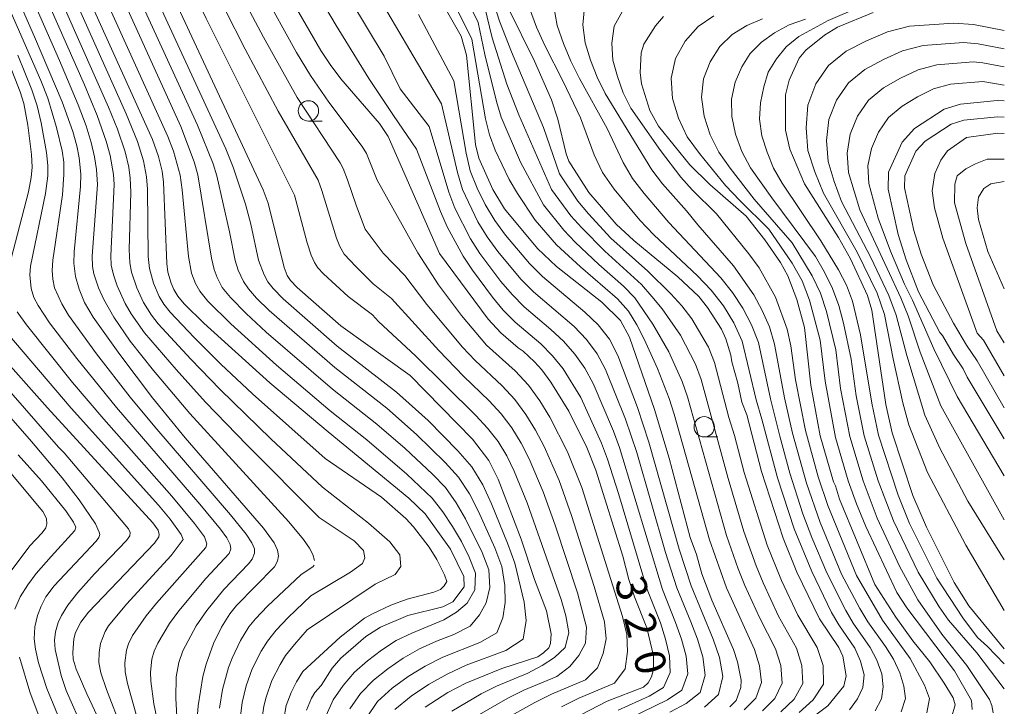
# Model space of a CAD drawing. Units: millimetres. Extents: x -72000 to -70000, y 21000 to 22500.
# Drawn here: x -70121 to -70000, y 21836 to 21920 of the extents above; entities that cross this region are included whole.
import ezdxf

# ---------------------------------------------------------------- set-up
doc = ezdxf.new("R2010")
doc.units = ezdxf.units.MM
for name, color, linetype, lineweight in [('633100_広葉樹林', 7, 'Continuous', 9), ('710100_等高線（計曲線）', 7, 'Continuous', 20), ('710107_等高線（計曲線）（注記）', 7, 'Continuous', 20), ('710200_等高線（主曲線）', 7, 'Continuous', 9)]:
    doc.layers.add(name, color=color, linetype=linetype, lineweight=lineweight)
doc.styles.add('Style-WORKING', font='txt')

msp = doc.modelspace()

# ---------------------------------------------------------------- linework, layer by layer
at = {"layer": '633100_広葉樹林'}
for p, q in [((-70085.51, 21908.02), (-70083.84, 21908.02)), ((-70036.87, 21869.23), (-70035.2, 21869.23))]:
    msp.add_line(p, q, dxfattribs=at)
for centre in [(-70085.51, 21909.27), (-70036.87, 21870.48)]:
    msp.add_circle(centre, 1.25, dxfattribs=at)
at = {"layer": '710100_等高線（計曲線）', "flags": 128}
for points in [[(-70129.05, 21969.95), (-70129.28, 21966.24), (-70129.2, 21964.24), (-70128.85, 21962.18), (-70128.14, 21959.44), (-70126.97, 21955.96), (-70124.67, 21950.27), (-70121.69, 21943.45), (-70104.68, 21905.75), (-70103.93, 21903.66), (-70103.48, 21901.89), (-70103.3, 21900.51), (-70102.92, 21890.53), (-70102.77, 21889.45), (-70102.38, 21888.12), (-70102.04, 21887.34), (-70101.54, 21886.52), (-70100.78, 21885.59), (-70098.37, 21883.19), (-70090.26, 21875.88), (-70083.09, 21869.87)], [(-70081.51, 21882.9), (-70086.91, 21887.59), (-70087.73, 21888.44), (-70088.12, 21889.07), (-70088.49, 21890.05), (-70090.44, 21897.94), (-70091.06, 21899.59), (-70111.97, 21944.41), (-70113.92, 21948.82), (-70114.65, 21950.74), (-70115.34, 21953.12), (-70115.56, 21954.31), (-70115.63, 21955.93), (-70115.5, 21957.44), (-70115.13, 21959.09), (-70114.44, 21961.11), (-70113.56, 21963.08), (-70112.56, 21964.86), (-70111.59, 21966.27), (-70110.5, 21967.51)], [(-70099.27, 21833.74), (-70099.07, 21836.23), (-70098.48, 21839.81), (-70098.08, 21841.34), (-70097.17, 21843.88), (-70096.18, 21845.89), (-70095.15, 21847.53), (-70094.34, 21848.54), (-70089.69, 21853.29), (-70089.33, 21853.97), (-70089.18, 21854.63), (-70089.29, 21855.33), (-70089.71, 21856.22), (-70091.03, 21858.03), (-70100.67, 21869.13), (-70104.69, 21874.03), (-70108.68, 21879.35), (-70111.96, 21883.96), (-70113.01, 21885.76), (-70113.68, 21887.37), (-70114.12, 21888.92), (-70114.33, 21890.57), (-70114.31, 21891.96), (-70113.5, 21900.01), (-70113.48, 21901.52), (-70113.67, 21903.52), (-70113.95, 21904.99), (-70114.45, 21906.75), (-70115.77, 21910.38), (-70119.15, 21918.38), (-70134.02, 21952.19)], [(-70075.7, 21906.15), (-70076.77, 21907.73), (-70081.51, 21913.21), (-70082.85, 21914.97), (-70084, 21916.7), (-70090.91, 21928.67)], [(-70033.71, 21836.09), (-70032.96, 21836.88), (-70032.37, 21838.46), (-70032.35, 21839.36), (-70032.78, 21841.64), (-70033.26, 21843.12), (-70035.92, 21849.18), (-70037.18, 21852.41), (-70037.84, 21854.79), (-70038.61, 21856.88), (-70041.19, 21866.61), (-70042.98, 21872.59), (-70046.05, 21881.48), (-70047.15, 21883.54), (-70049.46, 21885.8), (-70055.02, 21890.16), (-70057.37, 21892.38), (-70061.42, 21897.26), (-70062.85, 21899.62), (-70064.56, 21903.46), (-70064.97, 21905.13), (-70066.07, 21916.11), (-70066.73, 21918.47), (-70070.83, 21925.65)], [(-70060.98, 21921.95), (-70057.73, 21915.39), (-70055.64, 21910.62), (-70054.85, 21908.27), (-70053.84, 21904.02), (-70053.53, 21903.11), (-70051.07, 21899.27), (-70047.71, 21895.37), (-70045.54, 21893.35), (-70040.1, 21888.9), (-70037.55, 21886.48), (-70036.46, 21885.14), (-70034.77, 21882.48), (-70034.21, 21881.27), (-70033.62, 21879.28), (-70033.5, 21878.47), (-70032.76, 21875.86), (-70032.24, 21873.51), (-70031.65, 21871.94), (-70029.82, 21864.98), (-70027.17, 21856.79), (-70025.51, 21852.65), (-70022.71, 21846.89), (-70020.34, 21843.36), (-70019.83, 21842.31), (-70019.43, 21839.92), (-70019.7, 21838.62), (-70021.67, 21836.21), (-70029.45, 21830.37)], [(-70000, 21843.22), (-70004.36, 21848.49), (-70006.18, 21851.36), (-70009.58, 21858.14), (-70011.23, 21862.06), (-70013.76, 21869.76), (-70014.54, 21873.2), (-70016.26, 21884.79), (-70016.81, 21886.6), (-70018.91, 21891.1), (-70020.39, 21893.72), (-70024.55, 21900.33), (-70026.37, 21904.57), (-70026.88, 21906.91), (-70026.89, 21911.25), (-70026.45, 21913.05), (-70025.19, 21915.75), (-70024.39, 21916.74), (-70022.11, 21918.59), (-70020.5, 21919.54), (-70016.13, 21921.35)], [(-70041.88, 21920.85), (-70042.88, 21919.73), (-70044.28, 21917.48), (-70044.62, 21916.4), (-70044.76, 21913.99), (-70044.58, 21912.58), (-70043.56, 21909.32), (-70042.51, 21907.39), (-70038.63, 21902.66), (-70036.18, 21900.22), (-70031.72, 21896.35), (-70029.44, 21893.46), (-70027.5, 21890.66), (-70026.62, 21889.03), (-70025.49, 21886.1), (-70024.56, 21882.68), (-70023.76, 21875.61), (-70022.64, 21869.39), (-70021, 21863.73), (-70020.75, 21863.24), (-70020.26, 21861.59), (-70015.9, 21851.1), (-70013.34, 21847.11), (-70011.25, 21844.19), (-70009.15, 21841.64), (-70007.37, 21839), (-70006.28, 21837.18), (-70006.05, 21836.33), (-70006.49, 21834.78)], [(-70000, 21910.5), (-70000.88, 21910.55), (-70005.38, 21910.12), (-70007.39, 21909.48), (-70011.04, 21907.1), (-70012.55, 21905.43), (-70014.23, 21901.75), (-70014.28, 21899.65), (-70013.06, 21894.08), (-70012.08, 21891), (-70010.55, 21887.06), (-70007.91, 21882.07), (-70007.61, 21881.71), (-70006.26, 21879.35), (-70005.06, 21877.59), (-70004.56, 21876.59), (-70000, 21869)], [(-70056.44, 21832.8), (-70048.82, 21836.77), (-70044.32, 21838.52), (-70043.78, 21839.04), (-70043.35, 21839.77), (-70043.12, 21840.66), (-70043.1, 21842.37), (-70043.92, 21845.8), (-70045.44, 21849.62), (-70046.15, 21851.74), (-70046.89, 21854.6), (-70050.2, 21865.17), (-70051.3, 21867.94), (-70053.52, 21872.4), (-70055.71, 21875.95), (-70056.84, 21877.49), (-70057.71, 21878.47), (-70059.13, 21879.76), (-70059.72, 21880.16), (-70061.85, 21882.03), (-70063.43, 21883.7), (-70069.39, 21891.77), (-70075.7, 21906.15)], [(-70081.51, 21882.9), (-70073, 21876.79), (-70065.35, 21868.97), (-70063.35, 21866.35), (-70062.19, 21864.07), (-70059.38, 21856.68), (-70057.73, 21851.73), (-70056.24, 21847.9), (-70055.69, 21845.07), (-70055.75, 21843.87), (-70055.98, 21843.35), (-70056.64, 21842.72), (-70057.33, 21842.24), (-70061.74, 21840.82), (-70066.18, 21839), (-70068.36, 21837.85), (-70071.17, 21836.04)], [(-70123.81, 21879.75), (-70117.59, 21872.81), (-70104.63, 21858.69), (-70103.98, 21857.8), (-70103.84, 21857.27), (-70103.9, 21856.95), (-70104.41, 21856.18), (-70112.52, 21847.72), (-70113.48, 21846.49), (-70114.13, 21845.21), (-70114.33, 21844.45), (-70114.46, 21842.77), (-70114.4, 21841.94), (-70114.04, 21840.7), (-70112.76, 21837.7), (-70109.56, 21830.89)], [(-70083.09, 21869.87), (-70073.16, 21861.73), (-70071.18, 21859.79), (-70068.06, 21855.45), (-70066.42, 21852.11), (-70066.38, 21850.82), (-70067.76, 21848.98), (-70068.99, 21848.38), (-70073.28, 21847.3), (-70076.65, 21845.88), (-70078.44, 21844.73), (-70081.52, 21842.09), (-70082.61, 21840.85), (-70083.96, 21838.73), (-70084.71, 21837.84), (-70085.13, 21837.14), (-70085.74, 21835.68)]]:
    msp.add_lwpolyline(points, dxfattribs=at)
at = {"layer": '710200_等高線（主曲線）', "flags": 128}
for points in [[(-70134.42, 21967.32), (-70134.31, 21964.88), (-70134.08, 21963.09), (-70133.69, 21961.14), (-70132.88, 21958.17), (-70131.78, 21955.06), (-70129.15, 21948.85), (-70113.03, 21912.46), (-70111.46, 21908.71), (-70110.35, 21905.55), (-70109.88, 21903.79), (-70109.48, 21901.48), (-70109.39, 21900.22), (-70109.81, 21891.47), (-70109.74, 21890.32), (-70109.47, 21889.16), (-70109.01, 21887.78), (-70108.02, 21885.61), (-70107.3, 21884.35), (-70105.67, 21882.03), (-70101.78, 21877.52), (-70098.16, 21873.52), (-70093.02, 21868.22), (-70084.2, 21859.35)], [(-70130.98, 21967.16), (-70130.9, 21964.57), (-70130.69, 21962.95), (-70130.03, 21960.04), (-70129.05, 21956.96), (-70127.97, 21954.09), (-70125.06, 21947.17), (-70107.89, 21908.9), (-70106.53, 21905.53), (-70105.76, 21903.15), (-70105.39, 21901.19), (-70105.3, 21899.66), (-70105.2, 21891.38), (-70105.05, 21889.93), (-70104.54, 21888.12), (-70103.85, 21886.49), (-70103.29, 21885.55), (-70102.51, 21884.57), (-70099.56, 21881.44), (-70096.26, 21878.18), (-70092.37, 21874.53), (-70083.44, 21866.57)], [(-70122.79, 21967.71), (-70123.18, 21965.75), (-70123.46, 21962.81), (-70123.42, 21961.19), (-70123.03, 21958.56), (-70122.6, 21956.51), (-70122.02, 21954.55), (-70120.23, 21949.56), (-70118.74, 21945.94), (-70101.19, 21907.36), (-70099.54, 21903), (-70099.08, 21901.43), (-70097.42, 21891.19), (-70097.1, 21889.79), (-70096.74, 21888.81), (-70096.1, 21887.6), (-70095.08, 21886.34), (-70093.17, 21884.39), (-70090.69, 21882.11), (-70082.54, 21875.09)], [(-70119.24, 21967.4), (-70119.74, 21966.14), (-70120.2, 21964.35), (-70120.59, 21961.77), (-70120.64, 21960.16), (-70120.39, 21957.24), (-70120.12, 21955.65), (-70119.33, 21952.83), (-70118.43, 21950.2), (-70117.31, 21947.35), (-70115.51, 21943.23), (-70099.15, 21907.53), (-70097.2, 21902.77), (-70096.77, 21901.3), (-70095.19, 21894.42), (-70094.5, 21890.9), (-70094.13, 21889.7), (-70093.47, 21888.31), (-70092.87, 21887.42), (-70091.89, 21886.29), (-70090.34, 21884.78), (-70082.26, 21877.75)], [(-70115.38, 21967.1), (-70116.23, 21965.49), (-70117.09, 21963.33), (-70117.62, 21961.46), (-70117.84, 21960.22), (-70117.96, 21958.74), (-70117.96, 21956.46), (-70117.85, 21955.34), (-70117.52, 21953.78), (-70116.98, 21951.82), (-70116.18, 21949.59), (-70114.89, 21946.45), (-70112.34, 21940.75), (-70095.66, 21904.6), (-70094.75, 21902.38), (-70093.25, 21897.81), (-70092.59, 21895.35), (-70091.63, 21890.94), (-70090.96, 21889.14), (-70090.5, 21888.29), (-70089.85, 21887.45), (-70088.63, 21886.2), (-70081.98, 21880.39)], [(-70126.24, 21966.52), (-70126.36, 21963.96), (-70126.15, 21961.68), (-70125.65, 21959.22), (-70124.89, 21956.47), (-70123.54, 21952.72), (-70121.32, 21947.17), (-70116.88, 21937.22), (-70102.77, 21906.11), (-70102.1, 21904.32), (-70101.28, 21901.39), (-70101.04, 21899.58), (-70100.26, 21891.39), (-70099.87, 21889.33), (-70099.38, 21888.07), (-70098.86, 21887.14), (-70097.87, 21885.91), (-70095.06, 21883.11), (-70089.42, 21878.03), (-70082.82, 21872.44)], [(-70080.62, 21886.48), (-70083.66, 21889.25), (-70084.37, 21890.01), (-70084.77, 21890.65), (-70085.17, 21891.55), (-70085.66, 21893.09), (-70087.24, 21898.92), (-70098.07, 21920.62), (-70104.33, 21933.53), (-70106.47, 21938.2), (-70109.38, 21945.25), (-70110.84, 21949.06), (-70111.51, 21951.09), (-70111.86, 21952.55), (-70112.02, 21953.78), (-70112.04, 21955), (-70111.91, 21956.34), (-70111.66, 21957.62), (-70111.03, 21959.6), (-70110.04, 21961.81), (-70108.91, 21963.73), (-70107.91, 21965.04), (-70106.49, 21966.42)], [(-70062.58, 21953.93), (-70072.59, 21955.75), (-70081.61, 21956.67), (-70082.78, 21956.68), (-70084.83, 21956.42), (-70085.86, 21956.16), (-70086.78, 21955.81), (-70087.6, 21955.36), (-70088.8, 21954.45), (-70089.48, 21953.61), (-70090.18, 21952.25), (-70090.77, 21950.67), (-70091.1, 21948.95), (-70091.19, 21947.45), (-70091.03, 21945.23), (-70090.83, 21943.84), (-70090.17, 21941.12), (-70089.4, 21938.96), (-70088.02, 21935.96), (-70086.33, 21932.82), (-70076.19, 21916), (-70074.24, 21912)], [(-70062.99, 21952.55), (-70073.27, 21954.16), (-70077.86, 21954.52), (-70081.96, 21954.28), (-70083.39, 21953.95), (-70084.54, 21953.46), (-70085.31, 21952.96), (-70085.99, 21952.34), (-70086.63, 21951.48), (-70087.2, 21950.23), (-70087.52, 21949.17), (-70087.77, 21947.64), (-70087.76, 21945.87), (-70087.63, 21944.55), (-70087.14, 21942.28), (-70086.68, 21940.75), (-70085.55, 21937.97), (-70084.05, 21934.93), (-70081.58, 21930.78), (-70077.09, 21923.65), (-70073.06, 21916.72)], [(-70135.32, 21951.54), (-70118.4, 21913.02), (-70117.55, 21910.83), (-70116.45, 21907.23), (-70115.76, 21904.39), (-70115.58, 21902.96), (-70115.55, 21901.46), (-70115.73, 21898.95), (-70116.91, 21890.96), (-70116.99, 21889.67), (-70116.92, 21888.6), (-70116.7, 21887.56), (-70115.81, 21885.58), (-70114.98, 21884.2), (-70111.54, 21879.45), (-70107.41, 21874.12), (-70104.38, 21870.46), (-70095.07, 21859.66), (-70093.16, 21857.31), (-70092.45, 21856.23), (-70092.15, 21855.49), (-70092.13, 21854.95), (-70092.42, 21854.21), (-70092.86, 21853.66), (-70095.9, 21850.52), (-70098.01, 21847.92), (-70099.31, 21846.05), (-70100.95, 21842.96), (-70101.45, 21841.55), (-70101.77, 21839.77), (-70101.82, 21837.17), (-70101.63, 21834.15)], [(-70084.75, 21854.08), (-70084.96, 21854.81), (-70085.36, 21855.59), (-70086.13, 21856.66), (-70087.93, 21858.81), (-70100.07, 21872.12), (-70104.55, 21877.4), (-70107.4, 21880.98), (-70109.44, 21883.93), (-70110.67, 21886.12), (-70111.31, 21887.53), (-70111.88, 21889.28), (-70112.03, 21890.15), (-70112.07, 21891.45), (-70111.42, 21900.22), (-70111.55, 21902.09), (-70111.79, 21903.64), (-70112.2, 21905.4), (-70112.84, 21907.45), (-70113.8, 21910.01), (-70116.11, 21915.46), (-70132.05, 21951.58)], [(-70127.58, 21949.12), (-70110.06, 21909.73), (-70108.96, 21907.02), (-70108.03, 21904.24), (-70107.58, 21902.35), (-70107.4, 21901.02), (-70107.34, 21899.31), (-70107.52, 21892.27), (-70107.46, 21890.62), (-70107.24, 21889.48), (-70106.58, 21887.54), (-70105.76, 21885.74), (-70104.79, 21884.19), (-70103.98, 21883.14), (-70099.98, 21878.79), (-70096.37, 21875.05), (-70090.15, 21869.01), (-70083.8, 21863.08)], [(-70075.06, 21908.72), (-70078.1, 21913.26), (-70082.12, 21919.74), (-70089.39, 21932.08)], [(-70077.05, 21900.77), (-70078.39, 21904.06), (-70078.89, 21904.92), (-70083.02, 21910.36), (-70085.27, 21913.61), (-70086.97, 21916.45), (-70095.4, 21931.73)], [(-70029.72, 21835.61), (-70028.18, 21837.1), (-70027.3, 21839.01), (-70027.48, 21841.15), (-70028.13, 21843.21), (-70030.1, 21847.06), (-70031.89, 21851.01), (-70032.7, 21853.03), (-70034.12, 21857.12), (-70038.91, 21874.15), (-70039.57, 21876.05), (-70041.22, 21879.69), (-70043.17, 21883.1), (-70045.4, 21886.33), (-70046.79, 21887.77), (-70049.82, 21890.42), (-70052.75, 21893.17), (-70054.14, 21894.61), (-70056.64, 21897.74), (-70059.44, 21902.97), (-70061.84, 21908.5), (-70062.42, 21910.41), (-70063.83, 21916.2), (-70064.66, 21920.13), (-70069.65, 21930.2)], [(-70078.55, 21894.74), (-70079.62, 21897.57), (-70080.72, 21900.82), (-70081.25, 21902.19), (-70081.62, 21902.91), (-70086.91, 21910.91), (-70091.05, 21918.32), (-70096.04, 21927.73)], [(-70031.97, 21835.71), (-70030.52, 21837.17), (-70029.84, 21839.09), (-70030.09, 21841.14), (-70030.7, 21843.13), (-70034.14, 21850.72), (-70036.23, 21856.61), (-70040.55, 21872.03), (-70041.18, 21873.94), (-70042.63, 21877.66), (-70044.27, 21881.25), (-70045.16, 21883), (-70046.19, 21884.69), (-70047.52, 21886.18), (-70052.07, 21890.11), (-70055.02, 21892.82), (-70057.63, 21895.84), (-70059.83, 21899.13), (-70060.84, 21900.84), (-70062.56, 21904.47), (-70063.27, 21906.34), (-70063.74, 21908.28), (-70065.42, 21918.1), (-70070.27, 21927.88)], [(-70079.7, 21890.17), (-70081.12, 21891.69), (-70081.64, 21892.61), (-70082.05, 21893.63), (-70083.86, 21899.48), (-70084.33, 21900.77), (-70089.24, 21909.23), (-70093.27, 21916.85), (-70098.29, 21926.7)], [(-70025.21, 21835.4), (-70023.48, 21836.95), (-70022.21, 21838.86), (-70022.25, 21841.17), (-70022.98, 21843.37), (-70025.38, 21847.37), (-70027.39, 21851.6), (-70029.14, 21855.94), (-70031.97, 21864.87), (-70033.16, 21869.4), (-70033.87, 21871.63), (-70035.62, 21878.38), (-70036.34, 21880.28), (-70038.39, 21883.75), (-70039.64, 21885.32), (-70040.96, 21886.81), (-70043.8, 21889.61), (-70048.35, 21893.66), (-70051.1, 21896.63), (-70052.39, 21898.19), (-70054.64, 21901.54), (-70056.62, 21907.22), (-70060.56, 21916.53), (-70062.02, 21920.28), (-70062.64, 21922.2)], [(-70036.83, 21836.04), (-70035.1, 21837.59), (-70034.59, 21839.83), (-70035, 21842.15), (-70035.76, 21844.39), (-70038.46, 21850.95), (-70039.94, 21855.44), (-70043.68, 21868.61), (-70045.08, 21872.87), (-70047.48, 21879.23), (-70048.51, 21881.24), (-70049.91, 21883.01), (-70051.55, 21884.57), (-70056.76, 21888.93), (-70058.36, 21890.54), (-70061.28, 21894), (-70062.62, 21895.83), (-70063.79, 21897.77), (-70064.79, 21899.8), (-70065.64, 21901.9), (-70066.14, 21904.09), (-70067.64, 21912.96), (-70071.97, 21921.1)], [(-70063.89, 21922.15), (-70062.93, 21918.24), (-70061.11, 21912.54), (-70059.65, 21908.79), (-70055.64, 21899.64), (-70053.27, 21896.4), (-70051.93, 21894.9), (-70049.08, 21892.04), (-70044.6, 21887.97), (-70043.3, 21886.48), (-70042.06, 21884.96), (-70039.81, 21881.72), (-70037.95, 21878.17), (-70037.27, 21876.27), (-70033.95, 21864.12), (-70032.01, 21857.64), (-70030.5, 21853.39), (-70029.64, 21851.31), (-70027.74, 21847.21), (-70025.55, 21843.29), (-70024.87, 21841.16), (-70024.76, 21838.94), (-70025.83, 21837.02), (-70027.46, 21835.5)], [(-70058.35, 21921.88), (-70057.49, 21919.56), (-70056.47, 21917.3), (-70054.2, 21912.89), (-70052.08, 21908.44), (-70050.41, 21903.86), (-70049.36, 21901.69), (-70047.95, 21899.66), (-70044.8, 21895.85), (-70043.08, 21894.06), (-70037.7, 21889.02), (-70036.02, 21887.24), (-70034.49, 21885.35), (-70033.23, 21883.24), (-70032.2, 21881.01), (-70030.5, 21873.78), (-70029.78, 21871.42), (-70027.87, 21864.22), (-70025.82, 21857.95), (-70023.65, 21852.7), (-70021.24, 21847.69), (-70020.35, 21846.18), (-70018.37, 21843.29), (-70017.68, 21841.71), (-70017.24, 21840.04), (-70017.4, 21838.45), (-70018.05, 21837.06), (-70019.02, 21835.72)], [(-70055.34, 21922.06), (-70054.94, 21919.76), (-70054.18, 21917.53), (-70053.26, 21915.36), (-70052.2, 21913.25), (-70048.8, 21907.1), (-70046.85, 21902.95), (-70045.69, 21900.99), (-70044.26, 21899.14), (-70041.22, 21895.56), (-70034.83, 21888.76), (-70033.39, 21886.96), (-70032.12, 21885.05), (-70031.05, 21882.99), (-70030.22, 21880.82), (-70028.75, 21873.91), (-70027.59, 21869.35), (-70026.35, 21864.8), (-70024.75, 21859.81), (-70023.64, 21856.88), (-70021.82, 21852.55), (-70019.49, 21847.92), (-70018.56, 21846.36), (-70016.48, 21843.39), (-70015.65, 21841.82), (-70015.04, 21840.15), (-70014.87, 21838.55), (-70015.1, 21837.08), (-70015.86, 21835.59)], [(-70051.57, 21922.03), (-70051.79, 21919.84), (-70051.52, 21917.64), (-70050.86, 21915.51), (-70050.05, 21913.42), (-70049.04, 21911.42), (-70043.3, 21902.04), (-70042.02, 21900.3), (-70039.04, 21897.02), (-70037.64, 21895.27), (-70033.26, 21890.24), (-70030.76, 21886.68), (-70029.75, 21884.76), (-70028.86, 21882.74), (-70028.23, 21880.63), (-70026.99, 21874.05), (-70026.01, 21869.69), (-70024.3, 21863.56), (-70022.62, 21858.71), (-70020, 21852.4), (-70017.74, 21848.15), (-70016.77, 21846.54), (-70014.59, 21843.49), (-70013.61, 21841.93), (-70012.84, 21840.26), (-70012.34, 21838.65), (-70012.16, 21837.1), (-70012.69, 21835.47)], [(-70046.9, 21921.51), (-70047.95, 21919.69), (-70048.23, 21917.61), (-70048.1, 21915.52), (-70047.55, 21913.48), (-70046.84, 21911.49), (-70045.88, 21909.6), (-70042.26, 21904.43), (-70039.74, 21901.14), (-70038.36, 21899.6), (-70035.36, 21896.65), (-70031.38, 21891.71), (-70030.14, 21890.02), (-70028.12, 21886.39), (-70026.68, 21882.49), (-70026.25, 21880.44), (-70025.65, 21876.26), (-70024.42, 21870.03), (-70022.86, 21864.34), (-70021.69, 21860.82), (-70018.17, 21852.24), (-70014.98, 21846.72), (-70011.58, 21842.04), (-70009.81, 21838.75), (-70009.21, 21837.12), (-70009.53, 21835.34)], [(-70000, 21841.37), (-70002.05, 21843.51), (-70003.28, 21844.61), (-70005.11, 21847.03), (-70008.3, 21851.88), (-70011.63, 21858.61), (-70013.06, 21862.08), (-70015.46, 21869.47), (-70016.28, 21873.37), (-70017.67, 21881.79), (-70018.65, 21885.89), (-70019.39, 21887.86), (-70020.36, 21889.75), (-70022.56, 21893.33), (-70027.29, 21900.4), (-70028.36, 21902.25), (-70029.15, 21904.22), (-70029.78, 21906.23), (-70030.07, 21908.26), (-70029.97, 21910.27), (-70029.57, 21912.22), (-70029, 21914.04), (-70028, 21915.68), (-70026.79, 21917.16), (-70025.25, 21918.41), (-70021.63, 21920.36), (-70017.71, 21922.05)], [(-70003.94, 21835.75), (-70004.02, 21836.88), (-70006.11, 21840.5), (-70011.99, 21848.27), (-70013.22, 21850.12), (-70017.01, 21858.22), (-70018.18, 21861.01), (-70019.19, 21863.85), (-70020.76, 21869.18), (-70022.02, 21876.09), (-70022.62, 21881.13), (-70023.92, 21886.03), (-70024.84, 21888.39), (-70026.06, 21890.59), (-70028.92, 21894.74), (-70032.51, 21898.26), (-70034.24, 21900.11), (-70037.46, 21904.03), (-70038.95, 21906.08), (-70040.02, 21908.38), (-70040.76, 21910.8), (-70040.94, 21913.3), (-70040.41, 21915.69), (-70039.23, 21917.83), (-70037.62, 21919.64), (-70035.69, 21920.94)], [(-70001.37, 21835.34), (-70001.52, 21836.24), (-70001.83, 21836.98), (-70004.61, 21841.19), (-70007.69, 21845.02), (-70010.61, 21849.24), (-70012.86, 21853.36), (-70015.62, 21859.27), (-70017.35, 21863.85), (-70018.99, 21869.28), (-70020.11, 21875.18), (-70020.72, 21879.95), (-70021.84, 21884.62), (-70022.6, 21886.88), (-70023.59, 21889.02), (-70026.07, 21893.08), (-70030.73, 21898.44), (-70033.68, 21902.23), (-70035.06, 21904.19), (-70036.13, 21906.33), (-70036.89, 21908.61), (-70037.22, 21910.94), (-70036.96, 21913.21), (-70036.14, 21915.31), (-70034.94, 21917.17), (-70033.46, 21918.64), (-70031.65, 21919.75), (-70029.71, 21920.57)], [(-70000, 21838.3), (-70003.37, 21842.72), (-70006.87, 21846.72), (-70008.01, 21848.37), (-70010.58, 21852.62), (-70013.63, 21858.94), (-70015.51, 21863.85), (-70017.23, 21869.37), (-70018.2, 21874.28), (-70018.82, 21878.77), (-70019.75, 21883.2), (-70020.35, 21885.37), (-70021.12, 21887.45), (-70022.08, 21889.46), (-70023.21, 21891.41), (-70028.58, 21898.58), (-70031.18, 21902.3), (-70032.24, 21904.29), (-70033.02, 21906.42), (-70033.5, 21908.59), (-70033.52, 21910.73), (-70033.06, 21912.79), (-70032.25, 21914.7), (-70031.23, 21916.34), (-70029.83, 21917.71), (-70028.25, 21918.87), (-70026.43, 21919.83), (-70024.43, 21920.54)], [(-70000, 21919.13), (-70003.8, 21919.87), (-70006.19, 21920.06), (-70011.66, 21919.68), (-70014.37, 21918.97), (-70016.94, 21917.86), (-70019.42, 21916.59), (-70021.61, 21914.86), (-70023.18, 21912.58), (-70024.16, 21909.97), (-70024.35, 21907.21), (-70024.13, 21904.43), (-70023.28, 21901.78), (-70022.23, 21899.19), (-70018.08, 21891.93), (-70015.63, 21886.9), (-70014.73, 21884.26), (-70013.67, 21878.82), (-70012.46, 21873.41), (-70011.72, 21870.72), (-70009.45, 21864.88), (-70004.71, 21855.93), (-70000, 21847.91)], [(-70000, 21916.9), (-70003.22, 21917.52), (-70005.01, 21917.67), (-70009.98, 21917.3), (-70012.49, 21916.64), (-70014.85, 21915.58), (-70017.13, 21914.34), (-70019.15, 21912.72), (-70020.6, 21910.61), (-70021.55, 21908.2), (-70021.83, 21905.65), (-70021.63, 21903.07), (-70020.89, 21900.59), (-70020, 21898.16), (-70016.42, 21891.29), (-70014.18, 21886.61), (-70013.28, 21884.19), (-70011.99, 21879.23), (-70009.75, 21871.89), (-70007.93, 21867.84), (-70004.5, 21861.34), (-70000, 21854.13)], [(-70041.1, 21835.42), (-70039.1, 21836.5), (-70037.36, 21837.87), (-70036.75, 21839.99), (-70037.05, 21842.23), (-70037.72, 21844.39), (-70038.52, 21846.52), (-70040.24, 21850.72), (-70041.63, 21855.05), (-70045.17, 21867.32), (-70046.55, 21871.4), (-70049, 21877.52), (-70050.03, 21879.46), (-70051.35, 21881.21), (-70052.86, 21882.78), (-70057.87, 21887.07), (-70059.43, 21888.63), (-70062.24, 21892.01), (-70063.53, 21893.79), (-70064.69, 21895.66), (-70066.59, 21899.61), (-70067.2, 21901.7), (-70069.17, 21910.16), (-70073.06, 21916.72)], [(-70122.24, 21914.98), (-70120.92, 21911.62), (-70120.5, 21910.19), (-70119.97, 21907.52), (-70119.54, 21903.92), (-70119.47, 21902.35), (-70119.58, 21901.1), (-70119.89, 21899.32), (-70122.31, 21890.03)], [(-70103.8, 21833.15), (-70104.49, 21836.48), (-70104.89, 21839.24), (-70104.93, 21840.34), (-70104.75, 21841.94), (-70104.47, 21842.92), (-70104.03, 21843.91), (-70102.58, 21846.31), (-70101.44, 21847.9), (-70098.11, 21851.86), (-70095.27, 21854.93), (-70095.06, 21855.48), (-70095.11, 21856.04), (-70095.52, 21856.85), (-70096.31, 21857.93), (-70098.85, 21861), (-70109.1, 21872.86), (-70113.95, 21878.85), (-70117.32, 21883.25), (-70118.71, 21885.38), (-70119.24, 21886.36), (-70119.59, 21887.45), (-70119.73, 21889.13), (-70119.65, 21890.22), (-70117.81, 21899.12), (-70117.55, 21901.32), (-70117.53, 21902.55), (-70117.7, 21904.18), (-70118.36, 21907.81), (-70118.85, 21909.88), (-70119.49, 21911.86), (-70121.21, 21916.1)], [(-70000, 21914.67), (-70002.63, 21915.18), (-70003.83, 21915.28), (-70008.29, 21914.92), (-70010.6, 21914.32), (-70012.76, 21913.29), (-70014.83, 21912.1), (-70016.68, 21910.59), (-70018.03, 21908.64), (-70018.93, 21906.42), (-70019.3, 21904.09), (-70019.13, 21901.71), (-70017.76, 21897.14), (-70012.72, 21886.32), (-70011.82, 21884.11), (-70010.32, 21879.65), (-70007.78, 21873.05), (-70000, 21859.04)], [(-70000, 21912.44), (-70002.65, 21912.89), (-70006.6, 21912.54), (-70008.72, 21911.99), (-70010.67, 21911), (-70012.54, 21909.86), (-70014.22, 21908.45), (-70015.46, 21906.66), (-70016.32, 21904.65), (-70016.77, 21902.54), (-70016.64, 21900.36), (-70015.52, 21896.12), (-70013.99, 21892.03), (-70012.25, 21888), (-70011.27, 21886.03), (-70008.64, 21880.07), (-70005.81, 21874.21), (-70000, 21864.45)], [(-70049.22, 21833.15), (-70041.38, 21836.95), (-70039.62, 21838.16), (-70038.9, 21840.14), (-70039.1, 21842.3), (-70039.67, 21844.4), (-70040.39, 21846.45), (-70042.02, 21850.5), (-70047.29, 21867.92), (-70048.02, 21869.93), (-70050.53, 21875.81), (-70051.56, 21877.67), (-70052.78, 21879.41), (-70054.18, 21881), (-70055.73, 21882.45), (-70058.99, 21885.21), (-70060.49, 21886.72), (-70061.88, 21888.34), (-70064.45, 21891.75), (-70065.59, 21893.55), (-70067.53, 21897.33), (-70068.25, 21899.31), (-70070.69, 21907.37), (-70074.24, 21912)], [(-70047.46, 21835.69), (-70043.66, 21837.41), (-70041.88, 21838.45), (-70041.05, 21840.3), (-70041.15, 21842.37), (-70041.63, 21844.4), (-70042.26, 21846.39), (-70043.8, 21850.28), (-70044.43, 21852.27), (-70047.39, 21862.3), (-70048.76, 21866.52), (-70049.48, 21868.46), (-70052.05, 21874.09), (-70054.22, 21877.6), (-70055.5, 21879.21), (-70056.96, 21880.67), (-70060.1, 21883.35), (-70061.56, 21884.81), (-70062.89, 21886.39), (-70065.36, 21889.71), (-70066.49, 21891.44), (-70068.48, 21895.05), (-70069.3, 21896.92), (-70072.22, 21904.58), (-70075.06, 21908.72)], [(-70000, 21908.5), (-70000.84, 21908.55), (-70004.98, 21908.15), (-70006.53, 21907.66), (-70009.73, 21905.56), (-70010.86, 21904.32), (-70012.24, 21901.29), (-70012.27, 21899.84), (-70011.13, 21894.6), (-70010.2, 21891.67), (-70008.74, 21887.93), (-70006.25, 21883.2), (-70004.63, 21880.51), (-70003.32, 21878.57), (-70000, 21872.83)], [(-70000, 21906.49), (-70000.81, 21906.54), (-70004.65, 21906.01), (-70006.97, 21904.38), (-70007.78, 21903.22), (-70008.52, 21901.6), (-70008.87, 21899.47), (-70008.56, 21897.38), (-70007.55, 21893.66), (-70003.33, 21881.97), (-70002.54, 21881.1), (-70000, 21876.74)], [(-70000.91, 21882.26), (-70004.73, 21893), (-70006.13, 21898), (-70006.06, 21900.29), (-70005.79, 21901.3), (-70004.72, 21902.14), (-70003.54, 21902.78), (-70002.09, 21903.35), (-70000, 21903.35)], [(-70054.41, 21836.09), (-70052.29, 21837.16), (-70047.91, 21838.99), (-70046.58, 21840.78), (-70046.3, 21842.87), (-70046.39, 21844.97), (-70046.91, 21847.18), (-70051.92, 21863.02), (-70053.69, 21867.42), (-70055.83, 21871.66), (-70057.09, 21873.68), (-70058.46, 21875.61), (-70060.09, 21877.34), (-70063.61, 21880.52), (-70066.68, 21884.13), (-70069.51, 21887.92), (-70072.05, 21891.86), (-70077.05, 21900.77)], [(-70000, 21900.59), (-70001.66, 21900.31), (-70002.53, 21899.73), (-70003.19, 21898.7), (-70003.35, 21897.39), (-70003.19, 21895.95), (-70002.03, 21892.02), (-70000, 21887.41)], [(-70061.68, 21834.41), (-70057.7, 21836.63), (-70055.66, 21837.65), (-70051.45, 21839.4), (-70049.98, 21840.9), (-70049.29, 21842.63), (-70048.92, 21844.44), (-70049.11, 21846.53), (-70050.39, 21850.89), (-70053.17, 21859.58), (-70054.7, 21863.88), (-70056.55, 21868.05), (-70057.59, 21870.08), (-70058.8, 21872.01), (-70060.14, 21873.85), (-70061.7, 21875.51), (-70065.04, 21878.61), (-70066.59, 21880.28), (-70070.97, 21885.48), (-70073.67, 21889.05), (-70076.32, 21891.82), (-70078.55, 21894.74)], [(-70064.77, 21834.99), (-70060.99, 21837.17), (-70059.03, 21838.15), (-70054.99, 21839.82), (-70053.38, 21841.03), (-70052.29, 21842.4), (-70051.45, 21843.91), (-70051.32, 21845.89), (-70052.43, 21850.09), (-70055.18, 21858.4), (-70056.66, 21862.51), (-70058.38, 21866.54), (-70059.35, 21868.49), (-70060.5, 21870.35), (-70061.82, 21872.09), (-70063.31, 21873.69), (-70066.47, 21876.71), (-70069.48, 21879.86), (-70075.29, 21886.23), (-70077.55, 21888.02), (-70079.7, 21890.17)], [(-70080.62, 21886.48), (-70077.62, 21884.24), (-70076.91, 21883.41), (-70072.36, 21879.21), (-70064.92, 21871.87), (-70063.51, 21870.33), (-70062.21, 21868.68), (-70061.11, 21866.91), (-70060.21, 21865.02), (-70058.62, 21861.15), (-70054.47, 21849.29), (-70053.89, 21847.28), (-70053.52, 21845.24), (-70053.98, 21843.37), (-70055.29, 21842.17), (-70056.78, 21841.16), (-70058.53, 21840.23), (-70062.4, 21838.64), (-70064.27, 21837.71), (-70067.87, 21835.56)], [(-70121.31, 21884.58), (-70120.17, 21883), (-70114.49, 21875.94), (-70110.65, 21871.43), (-70102.3, 21861.97), (-70099.5, 21858.61), (-70098.29, 21856.97), (-70097.98, 21856.11), (-70098.13, 21855.65), (-70104.17, 21848.84), (-70105.44, 21847.26), (-70107.11, 21844.87), (-70107.63, 21843.82), (-70107.88, 21843.06), (-70108.07, 21841.49), (-70108.04, 21840.41), (-70107.76, 21838.94), (-70106.49, 21834.4)], [(-70000.91, 21882.26), (-70000, 21880.81)], [(-70108.39, 21833.21), (-70110.31, 21838.22), (-70111, 21840.25), (-70111.25, 21841.52), (-70111.23, 21842.76), (-70111.08, 21843.89), (-70110.49, 21845.34), (-70110.06, 21846.04), (-70107.87, 21848.7), (-70102.37, 21854.69), (-70100.91, 21856.65), (-70101.16, 21857.27), (-70102.48, 21859.14), (-70103.94, 21860.87), (-70114.65, 21872.76), (-70122.46, 21881.9)], [(-70081.98, 21880.39), (-70074.68, 21874.72), (-70070.8, 21871.25), (-70067.14, 21867.55), (-70065.43, 21865.58), (-70064.09, 21863.37), (-70063, 21861.01), (-70061.03, 21856.2), (-70060.15, 21853.75), (-70059.01, 21848.94), (-70058.77, 21846.69), (-70059.13, 21844.41), (-70061.24, 21843.01), (-70066.12, 21841.2), (-70068.47, 21840.11), (-70070.74, 21838.84), (-70072.89, 21837.39), (-70074.89, 21835.75)], [(-70128.71, 21879.11), (-70119.53, 21868.69), (-70115.79, 21864.22), (-70113.69, 21861.52), (-70111.68, 21858.56), (-70111.21, 21857.55), (-70111.16, 21857.24), (-70111.26, 21856.88), (-70111.59, 21856.45), (-70116.77, 21850.95), (-70117.77, 21849.6), (-70118.37, 21848.44), (-70118.81, 21847.31), (-70119.14, 21845.9), (-70119.21, 21844.44), (-70119.05, 21843.16), (-70118.67, 21841.51), (-70117.67, 21838.35), (-70114.75, 21831.3)], [(-70113.1, 21833.19), (-70115.27, 21838.09), (-70115.9, 21839.96), (-70116.62, 21843.15), (-70116.72, 21844.3), (-70116.6, 21845.3), (-70116.25, 21846.46), (-70115.87, 21847.33), (-70115.08, 21848.58), (-70113.86, 21850.12), (-70111.79, 21852.42), (-70107.87, 21856.5), (-70107.46, 21857.11), (-70107.43, 21857.51), (-70107.62, 21857.95), (-70115.54, 21867.3), (-70116.24, 21867.99), (-70126.02, 21879.14)], [(-70133.07, 21877.9), (-70118.14, 21860.08), (-70117.68, 21859.23), (-70117.64, 21858.57), (-70117.78, 21858.07), (-70118.24, 21857.47), (-70119.73, 21855.87), (-70122.16, 21852.65)], [(-70082.26, 21877.75), (-70075.89, 21872.77), (-70072.21, 21869.53), (-70068.71, 21866.1), (-70067.06, 21864.29), (-70065.72, 21862.26), (-70064.6, 21860.09), (-70062.61, 21855.63), (-70061.76, 21853.33), (-70061.36, 21851.01), (-70061.33, 21848.9), (-70061.62, 21847.04), (-70062.37, 21845.2), (-70064.43, 21843.99), (-70068.99, 21842.2), (-70071.16, 21841.09), (-70073.24, 21839.81), (-70075.21, 21838.38), (-70077.01, 21836.74), (-70078.39, 21834.73)], [(-70082.54, 21875.09), (-70077.11, 21870.82), (-70073.62, 21867.81), (-70070.27, 21864.66), (-70068.68, 21863.01), (-70067.35, 21861.15), (-70066.2, 21859.17), (-70064.18, 21855.06), (-70063.36, 21852.91), (-70063.22, 21850.73), (-70063.66, 21848.85), (-70064.48, 21847.38), (-70065.62, 21845.99), (-70067.63, 21844.98), (-70069.78, 21844.16), (-70071.87, 21843.21), (-70073.85, 21842.07), (-70075.74, 21840.78), (-70077.53, 21839.36), (-70079.13, 21837.74), (-70080.42, 21835.84)], [(-70082.82, 21872.44), (-70078.32, 21868.87), (-70073.42, 21864.67), (-70070.3, 21861.72), (-70068.98, 21860.04), (-70067.8, 21858.25), (-70066.71, 21856.41), (-70065.76, 21854.49), (-70064.97, 21852.49), (-70065.07, 21850.46), (-70065.99, 21848.81), (-70067.33, 21847.73), (-70068.87, 21846.78), (-70072.82, 21845.16), (-70074.74, 21844.22), (-70076.53, 21843.05), (-70078.24, 21841.76), (-70079.84, 21840.34), (-70081.25, 21838.73), (-70082.45, 21836.96), (-70083.35, 21835.03)], [(-70121.58, 21848.08), (-70120.95, 21849.59), (-70120, 21851.09), (-70118.97, 21852.45), (-70117.14, 21854.57), (-70114.2, 21857.76), (-70114.11, 21858.17), (-70114.36, 21858.78), (-70115.31, 21860.16), (-70118.31, 21863.84), (-70121.17, 21867.05)], [(-70083.44, 21866.57), (-70076.52, 21861.84), (-70073.53, 21859.22), (-70072.59, 21858.2), (-70070.69, 21855.7), (-70069.74, 21854.2), (-70068.78, 21852.3), (-70068.5, 21851.48), (-70068.82, 21850.97), (-70069.3, 21850.51), (-70070.12, 21850.18), (-70073.37, 21849.3), (-70075.37, 21848.57), (-70077.64, 21847.53), (-70078.61, 21846.97), (-70081.61, 21844.64), (-70086.19, 21840.44)], [(-70083.8, 21863.08), (-70078.14, 21858.63), (-70075.52, 21856.37), (-70074.27, 21854.77), (-70074.15, 21853.34), (-70074.87, 21852.33), (-70077.31, 21851.14), (-70085.65, 21845.55)], [(-70084.2, 21859.35), (-70079.87, 21856.49), (-70078.74, 21855.3), (-70078.56, 21854.41), (-70078.86, 21853.69), (-70080.34, 21852.62), (-70085.21, 21849.71)], [(-70096.44, 21835.92), (-70096.05, 21838.22), (-70095.33, 21840.91), (-70094.9, 21842.08), (-70093.86, 21844.23), (-70092.82, 21845.91), (-70092.01, 21846.91), (-70090.55, 21848.45), (-70086.46, 21852.31), (-70084.94, 21853.33), (-70084.81, 21853.51)], [(-70085.21, 21849.71), (-70087.99, 21847.07), (-70089.48, 21845.49), (-70090.55, 21844.16), (-70091.33, 21842.94), (-70092.42, 21840.78), (-70093.15, 21838.69), (-70093.64, 21836.64), (-70093.96, 21833.97)], [(-70085.65, 21845.55), (-70087.24, 21843.76), (-70088.32, 21842.39), (-70089, 21841.31), (-70089.99, 21839.32), (-70090.72, 21837.29), (-70091, 21836.19), (-70091.31, 21833.83), (-70091.35, 21832.51), (-70091.19, 21830.27), (-70090.63, 21826.7), (-70090.06, 21824.29), (-70089.35, 21822.11), (-70088.29, 21819.63)], [(-70117.47, 21831.79), (-70119.75, 21837.92), (-70121.02, 21842.19)], [(-70086.19, 21840.44), (-70086.98, 21839.16), (-70087.63, 21837.87), (-70088.23, 21836.25), (-70088.54, 21834.61), (-70088.7, 21832.35), (-70088.57, 21830), (-70088.05, 21826.51), (-70087.74, 21825.16)]]:
    msp.add_lwpolyline(points, dxfattribs=at)

# ---------------------------------------------------------------- texts
at = {"layer": '710107_等高線（計曲線）（注記）', "style": 'Style-WORKING'}
for s, p in [('3', (-70047.91, 21851.6)), ('2', (-70046.79, 21847.06)), ('0', (-70045.66, 21842.5))]:
    msp.add_text(s, height=3.75, rotation=283.9229, dxfattribs=at).set_placement(p)

doc.saveas('drawing.dxf')
